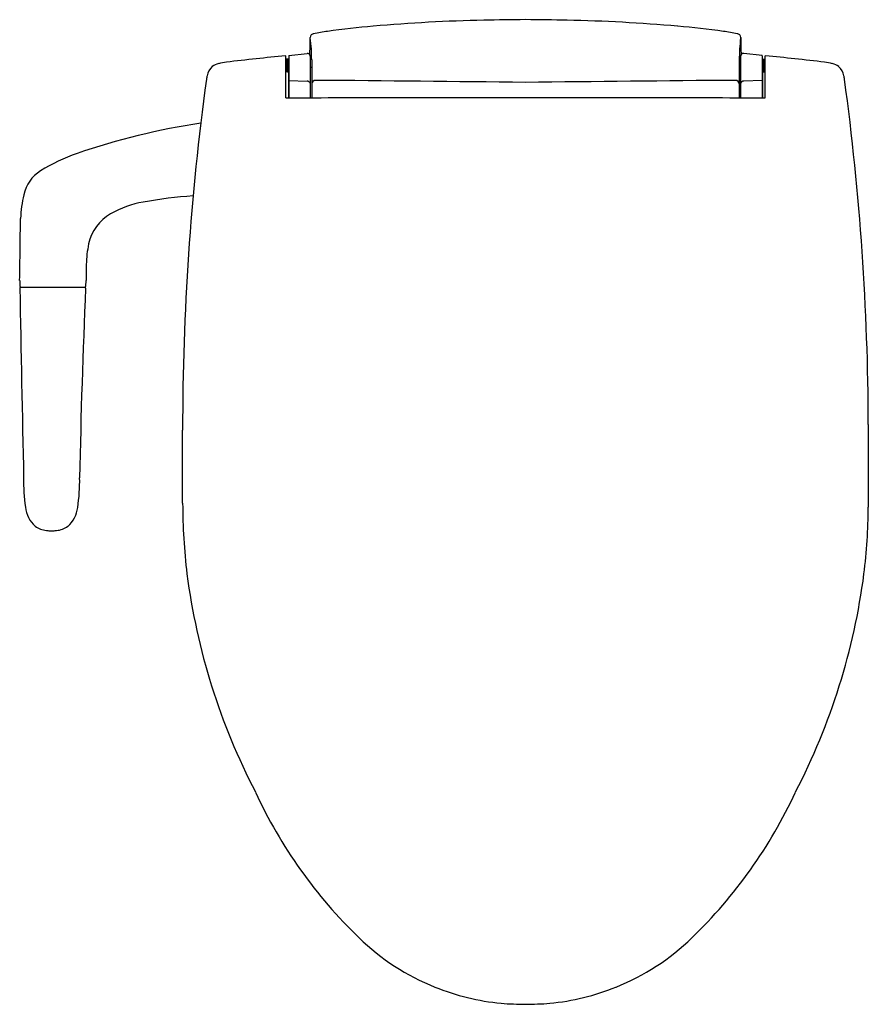
# Model space of a CAD drawing. Units: inches. Extents: x 4474.5 to 4492.2, y 217.5 to 238.
import ezdxf

# ---------------------------------------------------------------- set-up
doc = ezdxf.new("R2010")
doc.units = ezdxf.units.IN
doc.header["$LTSCALE"] = 0.64311
doc.header["$MEASUREMENT"] = 0
doc.layers.get('0').update_dxf_attribs({"color": 255, "linetype": 'CONTINUOUS'})
doc.layers.get('Defpoints').update_dxf_attribs({"linetype": 'CONTINUOUS'})
doc.styles.get("Standard").update_dxf_attribs({"font": 'txt', "width": 0.8})

msp = doc.modelspace()

# ---------------------------------------------------------------- linework, layer by layer
for p, q in [((4480.079, 237.237), (4480.458, 237.28)), ((4489.946, 237.237), (4489.567, 237.28)), ((4480.011, 236.353), (4480.011, 237.231)), ((4480.075, 237.163), (4480.011, 237.162)), ((4480.075, 237.161), (4480.011, 237.16)), ((4480.075, 237.161), (4480.011, 237.16)), ((4480.075, 237.16), (4480.011, 237.159)), ((4480.075, 237.151), (4480.011, 237.15)), ((4480.075, 237.15), (4480.011, 237.149)), ((4480.075, 237.149), (4480.011, 237.148)), ((4480.075, 237.137), (4480.011, 237.136)), ((4480.075, 237.132), (4480.011, 237.131)), ((4480.075, 237.131), (4480.011, 237.13)), ((4480.075, 237.13), (4480.011, 237.128)), ((4480.075, 237.116), (4480.011, 237.115)), ((4480.075, 237.106), (4480.011, 237.105)), ((4480.075, 237.104), (4480.011, 237.102)), ((4480.075, 237.102), (4480.011, 237.101)), ((4480.075, 237.086), (4480.011, 237.085)), ((4480.075, 237.076), (4480.011, 237.074)), ((4480.075, 237.073), (4480.011, 237.072)), ((4480.075, 237.069), (4480.011, 237.067)), ((4480.075, 237.066), (4480.011, 237.065)), ((4480.075, 237.232), (4480.075, 236.353)), ((4480.525, 237.22), (4480.525, 236.355)), ((4480.553, 237.143), (4480.553, 236.356)), ((4489.472, 237.143), (4489.472, 236.356)), ((4489.5, 237.22), (4489.5, 236.355)), ((4489.95, 237.232), (4489.95, 236.353)), ((4489.95, 237.163), (4490.015, 237.162)), ((4489.95, 237.161), (4490.015, 237.16)), ((4489.95, 237.161), (4490.015, 237.16)), ((4489.95, 237.16), (4490.015, 237.159)), ((4489.95, 237.151), (4490.015, 237.15)), ((4489.95, 237.15), (4490.015, 237.149)), ((4489.95, 237.149), (4490.015, 237.148)), ((4489.95, 237.137), (4490.015, 237.136)), ((4489.95, 237.132), (4490.015, 237.131)), ((4489.95, 237.131), (4490.015, 237.13)), ((4489.95, 237.13), (4490.015, 237.128)), ((4489.95, 237.116), (4490.015, 237.115)), ((4489.95, 237.106), (4490.015, 237.105)), ((4489.95, 237.104), (4490.015, 237.102)), ((4489.95, 237.102), (4490.015, 237.101)), ((4489.95, 237.086), (4490.015, 237.085)), ((4489.95, 237.076), (4490.015, 237.074)), ((4489.95, 237.073), (4490.015, 237.072)), ((4489.95, 237.069), (4490.015, 237.067)), ((4489.95, 237.066), (4490.015, 237.065)), ((4490.015, 236.353), (4490.015, 237.231)), ((4480.075, 237.05), (4480.011, 237.049)), ((4480.075, 237.039), (4480.011, 237.038)), ((4480.075, 237.033), (4480.011, 237.032)), ((4480.075, 237.027), (4480.011, 237.026)), ((4480.075, 237.024), (4480.011, 237.023)), ((4480.075, 237.007), (4480.011, 237.006)), ((4480.075, 236.996), (4480.011, 236.995)), ((4480.075, 236.987), (4480.011, 236.986)), ((4480.075, 236.979), (4480.011, 236.978)), ((4480.075, 236.976), (4480.011, 236.975)), ((4480.075, 236.958), (4480.011, 236.957)), ((4480.075, 236.947), (4480.011, 236.946)), ((4480.075, 236.937), (4480.011, 236.936)), ((4480.075, 236.936), (4480.011, 236.935)), ((4480.075, 236.925), (4480.011, 236.924)), ((4480.075, 236.922), (4480.011, 236.921)), ((4480.075, 236.904), (4480.011, 236.903)), ((4480.05, 236.893), (4480.011, 236.894)), ((4480.07, 236.874), (4480.07, 236.353)), ((4480.553, 236.988), (4480.525, 236.988)), ((4489.95, 237.05), (4490.015, 237.049)), ((4489.95, 237.039), (4490.015, 237.038)), ((4489.95, 237.033), (4490.015, 237.032)), ((4489.95, 237.027), (4490.015, 237.026)), ((4489.95, 237.024), (4490.015, 237.023)), ((4489.95, 237.007), (4490.015, 237.006)), ((4489.95, 236.996), (4490.015, 236.995)), ((4489.95, 236.987), (4490.015, 236.986)), ((4489.95, 236.979), (4490.015, 236.978)), ((4489.95, 236.976), (4490.015, 236.975)), ((4489.95, 236.958), (4490.015, 236.957)), ((4489.95, 236.947), (4490.015, 236.946)), ((4489.95, 236.937), (4490.015, 236.936)), ((4489.95, 236.936), (4490.015, 236.935)), ((4489.95, 236.925), (4490.015, 236.924)), ((4489.95, 236.922), (4490.015, 236.921)), ((4489.95, 236.904), (4490.015, 236.903)), ((4489.955, 236.874), (4489.955, 236.353)), ((4489.975, 236.893), (4490.015, 236.894)), ((4480.075, 236.712), (4480.457, 236.7)), ((4489.95, 236.712), (4489.568, 236.7)), ((4481.196, 236.364), (4488.829, 236.364)), ((4475.843, 232.429), (4475.847, 232.547)), ((4474.484, 232.406), (4475.819, 232.406)), ((4474.486, 232.41), (4475.823, 232.41)), ((4474.842, 232.406), (4474.842, 232.41)), ((4475.468, 232.406), (4475.468, 232.41)), ((4492.164, 227.822), (4492.164, 229.544)), ((4477.861, 227.903), (4477.861, 229.43))]:
    msp.add_line(p, q)
for centre, radius, start, end in [((4484.911, 202.352), 35.628, 91.232, 94.9479), ((4485.797, 148.973), 89.014, 90.50461, 91.06326), ((4484.228, 148.935), 89.052, 88.93683, 89.49517), ((4485.114, 202.352), 35.628, 85.0521, 88.7681), ((4480.59, 237.627), 0.0594, 104.8798, 140.1812), ((4480.666, 237.34), 0.357, 101.8014, 104.8798), ((4481.479, 233.448), 4.333, 97.8907, 101.8014), ((4483.449, 219.236), 18.68, 94.9479, 97.8907), ((4486.576, 219.236), 18.68, 82.1093, 85.0521), ((4488.546, 233.448), 4.333, 78.1986, 82.1093), ((4489.359, 237.34), 0.357, 75.1202, 78.1986), ((4489.435, 237.627), 0.0594, 39.8188, 75.1202), ((4221.861, 243.245), 258.724, 358.67282, 358.74307), ((4479.696, 237.629), 0.829, 355.923, 359.0225), ((4480.611, 237.61), 0.0864, 140.1812, 176.5882), ((4476.94, 237.152), 3.613, 359.8588, 7.199), ((4493.085, 237.152), 3.613, 172.801, 180.1412), ((4489.415, 237.61), 0.0864, 3.4118, 39.8188), ((4490.33, 237.629), 0.829, 180.9776, 184.077), ((4748.164, 243.245), 258.724, 181.25695, 181.32721), ((4480.465, 237.22), 0.06, 0, 96.3533), ((4489.56, 237.22), 0.06, 83.6467, 180), ((4478.704, 236.699), 0.38, 104.7984, 126.2375), ((4478.891, 235.993), 1.11, 95.9554, 104.7984), ((4488.15, 155.795), 81.842, 95.70741, 96.57692), ((4480.08, 237.232), 0.005, 96.3533, 180), ((4489.945, 237.232), 0.005, 0, 83.6467), ((4481.876, 155.795), 81.842, 83.42311, 84.29262), ((4491.134, 235.993), 1.11, 75.2016, 84.0447), ((4491.321, 236.699), 0.38, 53.7625, 75.2016), ((4478.7, 236.756), 0.333, 131.3583, 169.8351), ((4480.05, 236.874), 0.0197, 0, 89), ((4489.975, 236.874), 0.0197, 91, 180), ((4491.325, 236.756), 0.333, 10.1649, 48.6417), ((4531.892, 229.437), 54.031, 172.2318, 180.0074), ((4479.287, 236.597), 0.941, 166.5976, 171.2197), ((4480.461, 236.63), 0.0703, 25.333, 93.2514), ((4480.631, 236.64), 0.0781, 88.2448, 176.2251), ((4470.636, -1007.874), 1244.633, 89.338166, 89.539786), ((4499.389, -1007.874), 1244.633, 90.460214, 90.661834), ((4489.395, 236.64), 0.0781, 3.7749, 91.7552), ((4489.564, 236.63), 0.0703, 86.7486, 154.667), ((4490.738, 236.597), 0.941, 8.7803, 13.4024), ((4438.107, 229.435), 54.056, 0.1161, 7.7673), ((4479.975, 305.834), 69.481, 270.0296, 271.00732), ((4490.05, 305.834), 69.481, 268.99279, 269.97043), ((4480.475, 221.098), 14.897, 98.6279, 108.8612), ((4476.844, 231.728), 3.663, 108.8612, 122.1104), ((4475.313, 234.167), 0.784, 122.1104, 167.7334), ((4477.668, 233.655), 3.194, 167.7334, 176.7001), ((4477.426, 232.041), 2.175, 100.2678, 119.3731), ((4478.679, 225.121), 9.207, 93.7206, 100.2678), ((4247.256, 236.234), 227.236, 359.07038, 359.39603), ((4476.819, 233.119), 0.938, 119.3731, 168.3405), ((4478.297, 232.814), 2.447, 168.3405, 178.445), ((4486.343, 232.595), 10.496, 178.445, 180.2629), ((4525.85, 234.125), 51.411, 181.758, 181.8904), ((4474.484, 232.386), 0.0197, 90, 181.103), ((6605.441, 273.415), 2131.371, 181.103016, 181.209237), ((4474.486, 232.429), 0.0197, 181.882, 270), ((4628.408, 225.568), 152.722, 177.44149, 178.92529), ((4475.819, 232.386), 0.0197, 357.4415, 90), ((4475.823, 232.429), 0.0197, 270, 358.1534), ((4478.296, 228.357), 3.753, 178.8128, 188.2384), ((4471.961, 228.372), 3.753, 351.4986, 0.9242), ((4475.197, 227.886), 0.619, 186.1699, 228.2811), ((4475.058, 227.886), 0.619, 311.4559, 353.5671), ((4489.815, 227.898), 11.953, 179.9785, 187.0494), ((4480.137, 227.905), 12.026, 352.9608, 359.6062), ((4475.076, 227.832), 0.5, 234.56, 263.7405), ((4475.179, 227.832), 0.5, 275.9965, 305.177), ((4475.142, 228.561), 1.232, 264.3792, 269.2803), ((4475.116, 228.561), 1.232, 270.4567, 275.3578), ((4491.527, 228.195), 13.689, 187.4044, 207.4514), ((4478.498, 228.195), 13.689, 332.5487, 352.5956), ((4488.643, 226.185), 10.214, 204.9034, 225.9587), ((4481.382, 226.185), 10.214, 314.0413, 335.0966), ((4484.945, 222.362), 4.895, 225.9587, 248.1594), ((4485.08, 222.362), 4.895, 291.8406, 314.0413), ((4485.001, 222.5), 5.044, 248.1594, 264.375), ((4485.024, 222.5), 5.044, 275.6202, 291.8406), ((4485.06, 224.368), 6.909, 265.4084, 269.611), ((4484.966, 224.368), 6.909, 270.389, 274.5874)]:
    msp.add_arc(centre, radius, start, end)

# ---------------------------------------------------------------- texts
at = {"layer": 'Defpoints'}
for tag, p, s in [('MODELNUMBER', (4485.006, 237.98), 'K-5724'), ('TRADENAME', (4485.006, 237.979), 'PURETIDE'), ('PRODUCT', (4485.006, 237.977), 'TOILET SEAT')]:
    msp.add_attdef(tag, p, s, height=0.001, dxfattribs=at)

doc.saveas('drawing.dxf')
